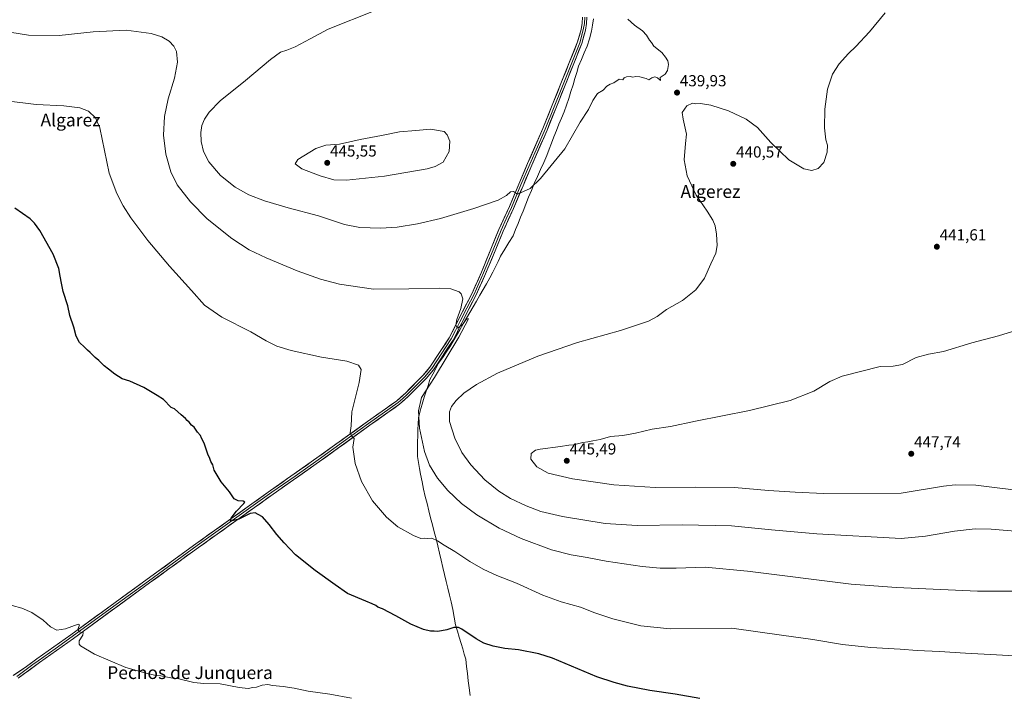
# Model space of a CAD drawing. Units: metres. Extents: x 566711 to 570160, y 4707932 to 4710279.
# Drawn here: x 568865 to 569480, y 4708934 to 4709356 of the extents above; entities that cross this region are included whole.
import ezdxf
from ezdxf.enums import TextEntityAlignment as Align

# ---------------------------------------------------------------- set-up
doc = ezdxf.new("R2010")
doc.units = ezdxf.units.M
doc.header["$MEASUREMENT"] = 0
for name, color, linetype, lineweight in [('Carátula', 7, 'Continuous', 5), ('Curva de nivel maestra', 36, 'Continuous', 30), ('Curva de nivel normal', 36, 'Continuous', 0), ('Layer 0', 7, 'Continuous', 0), ('Municipio', 9, 'Continuous', 13), ('Municipio CxS', 142, 'Continuous', 0), ('Punto de cota en terreno', 7, 'Continuous', 0), ('Rótulo de punto de cota en terreno', 19, 'Continuous', 0), ('Texto cartográfico', 19, 'Continuous', 0)]:
    doc.layers.add(name, color=color, linetype=linetype, lineweight=lineweight)
doc.styles.add('Arial', font='txt', dxfattribs={"height": 0.2})

# ---------------------------------------------------------------- blocks, each defined once
blk = doc.blocks.new('*U174')
at = {"layer": 'Curva de nivel normal', "color": 36, "linetype": 'Continuous', "lineweight": 0}
blk.add_polyline3d([(569072.28, 4708932.34, 420), (569058.69, 4708934.94, 420), (569045.2, 4708936.78, 420), (569036.39, 4708938.54, 420), (569029.53, 4708939.68, 420), (569022.91, 4708940.3, 420), (569019.94, 4708940.83, 420), (569016.26, 4708940.5, 420), (569012.74, 4708939.32, 420), (569010.46, 4708939.04, 420), (569007.51, 4708938.42, 420), (569002.06, 4708938.96, 420), (568990.05, 4708941.28, 420), (568979.96, 4708941.53, 420), (568973.65, 4708942.22, 420), (568964.21, 4708944.44, 420), (568959.28, 4708945.19, 420), (568953.08, 4708946.32, 420), (568949.16, 4708946.74, 420), (568943.02, 4708948.17, 420), (568931.23, 4708951.45, 420), (568911.6, 4708959.93, 420), (568902.86, 4708965.17, 420), (568901.99, 4708966.22, 420), (568902.01, 4708968.24, 420), (568904.38, 4708971.86, 420), (568904.46, 4708973.49, 420), (568901.72, 4708973.94, 420), (568901.28, 4708975.84, 420), (568902.15, 4708978.23, 420), (568901.47, 4708978.68, 420), (568893.46, 4708975.68, 420), (568887.96, 4708974.84, 420), (568884.15, 4708977.03, 420), (568879.58, 4708981.13, 420), (568872.46, 4708986.01, 420), (568866.13, 4708988.68, 420), (568860.06, 4708990.27, 420)], dxfattribs=at)
blk = doc.blocks.new('5PATER')
at = {"layer": 'Carátula', "linetype": 'Continuous', "lineweight": 5}
h = blk.add_hatch(color=250, dxfattribs=at)
edge = h.paths.add_edge_path()
edge.add_ellipse((0, 0.01), major_axis=(-1.33, -1.34), ratio=0.999422, start_angle=0, end_angle=360)

msp = doc.modelspace()

# ---------------------------------------------------------------- linework, layer by layer
at = {"layer": 'Curva de nivel maestra', "color": 36, "linetype": 'Continuous', "lineweight": 30}
msp.add_polyline3d([(569289.94, 4708932.11, 425), (569274.54, 4708934.81, 425), (569258.64, 4708937.25, 425), (569244.66, 4708939.93, 425), (569236.24, 4708942.18, 425), (569225.52, 4708945.63, 425), (569197.88, 4708957.3, 425), (569189.18, 4708960, 425), (569176.6, 4708962.51, 425), (569168.1, 4708963.48, 425), (569160.72, 4708964.97, 425), (569154.9, 4708966.82, 425), (569150.04, 4708969.41, 425), (569141.14, 4708975.53, 425), (569138.98, 4708976.5, 425), (569136.12, 4708976.49, 425), (569131.76, 4708975.01, 425), (569126.2, 4708974.12, 425), (569123.76, 4708974.31, 425), (569121.48, 4708974.35, 425), (569117.1, 4708975.34, 425), (569109.35, 4708978.64, 425), (569099.86, 4708983.92, 425), (569091.61, 4708988.14, 425), (569088.74, 4708989.34, 425), (569087.29, 4708990.33, 425), (569085.02, 4708991.29, 425), (569081.18, 4708993.08, 425), (569069.67, 4708997.9, 425), (569061.96, 4709003.2, 425), (569049.51, 4709012.08, 425), (569037.21, 4709022.07, 425), (569030.12, 4709029.52, 425), (569025.43, 4709034.62, 425), (569020.81, 4709041.04, 425), (569016.47, 4709045.83, 425), (569013.87, 4709047.28, 425), (569011.91, 4709048.27, 425), (569008.8, 4709047.71, 425), (569001.8, 4709044.36, 425), (568996.85, 4709042.95, 425), (568996.98, 4709044.81, 425), (569000.35, 4709049.18, 425), (569004.98, 4709053.97, 425), (569005.45, 4709054.81, 425), (569004.54, 4709055.44, 425), (569001.28, 4709055.63, 425), (568998.93, 4709057, 425), (568995.91, 4709061.26, 425), (568990.68, 4709067.56, 425), (568986.41, 4709074.96, 425), (568985.44, 4709078.32, 425), (568984.18, 4709080.39, 425), (568983.73, 4709082.28, 425), (568982.46, 4709084.83, 425), (568980.06, 4709091.87, 425), (568978.53, 4709094.89, 425), (568977.74, 4709096.62, 425), (568975.86, 4709098.74, 425), (568973.87, 4709101.75, 425), (568972.15, 4709103.03, 425), (568970.64, 4709104.86, 425), (568969.42, 4709105.96, 425), (568968.51, 4709107.23, 425), (568965.75, 4709109.58, 425), (568961.58, 4709113.18, 425), (568959.46, 4709114.01, 425), (568954.66, 4709119.05, 425), (568950.7, 4709121.58, 425), (568942.36, 4709126.58, 425), (568933.61, 4709130.5, 425), (568928.86, 4709132.07, 425), (568924.32, 4709134.86, 425), (568920.32, 4709138.03, 425), (568917.52, 4709140.05, 425), (568914.24, 4709143.37, 425), (568911.89, 4709145.36, 425), (568908.89, 4709148.42, 425), (568907.14, 4709149.88, 425), (568905.41, 4709151.8, 425), (568902.28, 4709154.7, 425), (568900.09, 4709158.62, 425), (568898.74, 4709164.26, 425), (568896.24, 4709171.48, 425), (568894.88, 4709177.58, 425), (568892, 4709186.57, 425), (568891.01, 4709191.88, 425), (568890.06, 4709196.26, 425), (568889.38, 4709200.91, 425), (568885.7, 4709209.85, 425), (568877.47, 4709224.8, 425), (568874.11, 4709229.31, 425), (568871.36, 4709232.1, 425), (568861.83, 4709238.77, 425)], dxfattribs=at)
at = {"layer": 'Curva de nivel normal', "color": 36, "linetype": 'Continuous', "lineweight": 0}
for points in [[(569087.04, 4709362.26, 440), (569057.6, 4709350.56, 440), (569046.32, 4709344.43, 440), (569036.94, 4709339.53, 440), (569031.81, 4709337.4, 440), (569027.81, 4709336.14, 440), (569021.48, 4709331.61, 440), (569005.87, 4709318.57, 440), (568990.16, 4709305.68, 440), (568983.17, 4709298.68, 440), (568980.34, 4709294.35, 440), (568978.74, 4709290.35, 440), (568978, 4709286.02, 440), (568978.18, 4709280.31, 440), (568979.73, 4709274.18, 440), (568983.04, 4709267.69, 440), (568990.22, 4709259.02, 440), (568999.49, 4709251.72, 440), (569007.98, 4709247, 440), (569017.8, 4709243.18, 440), (569032.64, 4709238.85, 440), (569051.48, 4709233.96, 440), (569067.81, 4709228.48, 440), (569077.42, 4709226.54, 440), (569090.24, 4709226.18, 440)], [(569405.62, 4709360.83, 440), (569395.82, 4709348.88, 440), (569387.26, 4709339.67, 440), (569382.67, 4709335.34, 440), (569376.86, 4709328.82, 440), (569372.69, 4709322.51, 440), (569369.56, 4709313.13, 440), (569367.88, 4709300.46, 440), (569367.86, 4709288.98, 440), (569368.62, 4709281.35, 440), (569369.57, 4709278.02, 440), (569369.44, 4709273.68, 440), (569367.44, 4709267.16, 440), (569363.77, 4709263.5, 440), (569359.77, 4709262.22, 440), (569354.77, 4709263.19, 440), (569345.42, 4709268.96, 440), (569334.31, 4709279.79, 440), (569325.94, 4709289.13, 440), (569318.74, 4709294.36, 440), (569307.78, 4709299.44, 440), (569296.78, 4709303.1, 440), (569290.33, 4709304.1, 440), (569287.31, 4709303.94, 440), (569285.33, 4709304.28, 440), (569281.78, 4709302.58, 440), (569278.78, 4709298.48, 440), (569279.52, 4709294.35, 440), (569281.56, 4709284.87, 440), (569280.86, 4709279.06, 440), (569280.05, 4709268.92, 440), (569281.9, 4709258.94, 440), (569287.5, 4709246.83, 440), (569294.41, 4709236.75, 440), (569297.94, 4709231.18, 440), (569299.43, 4709227.67, 440), (569300.33, 4709222.39, 440), (569300.71, 4709215.24, 440), (569299.91, 4709210.47, 440), (569296.78, 4709203.8, 440), (569292.76, 4709194.91, 440), (569287.32, 4709187.6, 440), (569279.11, 4709180.87, 440), (569268.96, 4709175.24, 440), (569263.25, 4709170.92, 440), (569257.77, 4709168.1, 440), (569240.23, 4709162.16, 440), (569213.33, 4709154.61, 440), (569188.56, 4709146.21, 440), (569163.4, 4709135.5, 440), (569150.2, 4709128.48, 440), (569142.38, 4709122.99, 440), (569137.57, 4709118.44, 440), (569134.71, 4709114.63, 440), (569133.44, 4709111.42, 440), (569133.52, 4709105.3, 440), (569136.7, 4709094.93, 440), (569141.16, 4709086.02, 440), (569146.68, 4709078.24, 440), (569155.55, 4709068.87, 440), (569164.17, 4709061.74, 440), (569171.58, 4709057.15, 440), (569181.26, 4709052.51, 440), (569190.47, 4709049.07, 440), (569203.97, 4709045.92, 440), (569230.8, 4709041.66, 440), (569250.63, 4709040.27, 440), (569278.79, 4709040.66, 440), (569309.71, 4709040.04, 440), (569334.63, 4709037.58, 440), (569363.08, 4709035.09, 440), (569415.77, 4709032.16, 440), (569430.93, 4709033.57, 440), (569448.92, 4709036.87, 440), (569461.92, 4709038.28, 440), (569472, 4709038, 440), (569519.58, 4709034.13, 440)], [(569090.24, 4709226.18, 440), (569100.74, 4709226.86, 440), (569113.47, 4709228.84, 440), (569127.84, 4709232.22, 440), (569148.68, 4709238.38, 440), (569163.92, 4709243.73, 440), (569169.14, 4709246.5, 440), (569171.59, 4709248.82, 440), (569173.33, 4709249.02, 440), (569176.01, 4709247.37, 440), (569183.79, 4709250.98, 440), (569190.36, 4709257.32, 440), (569205.4, 4709275.67, 440), (569215.18, 4709292.35, 440), (569220.24, 4709300.35, 440), (569222.9, 4709306.07, 440), (569225.94, 4709310.27, 440), (569229.46, 4709312.54, 440), (569231.79, 4709314.89, 440), (569233.79, 4709316.14, 440), (569236.12, 4709316.92, 440), (569239.37, 4709319.26, 440), (569241.84, 4709318.92, 440), (569242.66, 4709320.08, 440), (569244.04, 4709320.76, 440), (569246.25, 4709320.88, 440), (569247.9, 4709320.58, 440), (569249.79, 4709320.94, 440), (569252.36, 4709320.78, 440), (569256.4, 4709319.73, 440), (569258.02, 4709318.91, 440), (569259.78, 4709320.13, 440), (569261.78, 4709320.84, 440), (569263.45, 4709320.13, 440), (569265.2, 4709318.42, 440), (569265.14, 4709320.42, 440), (569268.22, 4709322.34, 440), (569269.72, 4709324.78, 440), (569270.26, 4709328.49, 440), (569269.94, 4709330.84, 440), (569268.48, 4709333.04, 440), (569266.16, 4709336.05, 440), (569261.02, 4709339.91, 440), (569259.58, 4709342.14, 440), (569258.47, 4709343.7, 440), (569256.6, 4709346.82, 440), (569253.94, 4709349.5, 440), (569248.94, 4709353.16, 440), (569244.84, 4709356.72, 440)], [(569496.32, 4708999.26, 435), (569463.36, 4708999.26, 435), (569412.78, 4709001.53, 435), (569384.44, 4709003.7, 435), (569319.57, 4709011.84, 435), (569293.28, 4709014.21, 435), (569275.07, 4709013.67, 435), (569265.1, 4709013.7, 435), (569253.84, 4709014.78, 435), (569231.39, 4709017.98, 435), (569219.4, 4709020.32, 435), (569209.43, 4709022.02, 435), (569197.26, 4709025.18, 435), (569178.25, 4709032.18, 435), (569164.43, 4709038.68, 435), (569150.48, 4709047.06, 435), (569140.87, 4709054.12, 435), (569132.42, 4709062.2, 435), (569125.94, 4709069.89, 435), (569121.01, 4709077.96, 435), (569117.8, 4709086.54, 435), (569114.64, 4709101.08, 435), (569114.04, 4709112.04, 435), (569115.96, 4709120.42, 435), (569124.03, 4709132.9, 435), (569139.29, 4709158.13, 435), (569145.04, 4709169.07, 435), (569145.03, 4709169.75, 435), (569143.93, 4709169.07, 435), (569141.77, 4709166.19, 435), (569138.44, 4709163.59, 435), (569137.32, 4709165.54, 435), (569137.96, 4709169.03, 435), (569140.43, 4709175.97, 435), (569141.68, 4709182.1, 435), (569140.68, 4709185.18, 435), (569139.51, 4709186.34, 435), (569134.28, 4709188.26, 435), (569127.07, 4709188.67, 435), (569107.97, 4709188.26, 435), (569085.89, 4709188, 435), (569064.58, 4709191.23, 435), (569052.84, 4709194.22, 435), (569038.29, 4709199.41, 435), (569018.78, 4709207.54, 435), (569008.19, 4709212.73, 435), (568997.42, 4709219.78, 435), (568981.98, 4709232, 435), (568971.48, 4709242.61, 435), (568963.32, 4709253.31, 435), (568959.25, 4709261.37, 435), (568956.24, 4709272.42, 435), (568954.75, 4709284.37, 435), (568955.26, 4709296.02, 435), (568957.7, 4709307.06, 435), (568961.64, 4709319.9, 435), (568963.44, 4709329.88, 435), (568962.72, 4709336.55, 435), (568961.13, 4709339.98, 435), (568958.16, 4709343.01, 435), (568953.66, 4709345.85, 435), (568947.02, 4709347.87, 435), (568931.34, 4709349.86, 435), (568910.78, 4709348.96, 435), (568889.5, 4709346.68, 435), (568870.4, 4709346.92, 435), (568858.76, 4709348.6, 435)], [(568856.64, 4709305.71, 430), (568875.19, 4709303.38, 430), (568892.48, 4709302.67, 430), (568902.34, 4709301.42, 430), (568907.82, 4709299.23, 430), (568912.15, 4709295.23, 430), (568914.84, 4709288.98, 430), (568920.82, 4709260.62, 430), (568925.63, 4709247.82, 430), (568929.49, 4709240.16, 430), (568934.32, 4709232.63, 430), (568944.94, 4709218.39, 430), (568958.43, 4709202.39, 430), (568972.19, 4709187.24, 430), (568980.32, 4709178.11, 430), (568991.16, 4709170.62, 430), (569009.21, 4709161.43, 430), (569018.91, 4709155.79, 430), (569025.56, 4709152.44, 430), (569034.48, 4709149.7, 430), (569053.43, 4709145.64, 430), (569069.24, 4709143.12, 430), (569076.66, 4709140.44, 430), (569078.32, 4709137.75, 430), (569077.06, 4709129.66, 430), (569072.38, 4709111.44, 430), (569071.95, 4709102.58, 430), (569071.41, 4709098.2, 430), (569072.08, 4709096.3, 430), (569073.87, 4709094.68, 430), (569073.07, 4709089.29, 430), (569074.57, 4709079.04, 430), (569078.34, 4709067.9, 430), (569085.3, 4709055.69, 430), (569093.99, 4709045.48, 430), (569101.07, 4709039.56, 430), (569110.84, 4709033.96, 430), (569115.6, 4709032.25, 430), (569117.89, 4709032.41, 430), (569119.7, 4709032.28, 430), (569122.4, 4709032.42, 430), (569125.83, 4709030.82, 430), (569129.99, 4709028.01, 430), (569136.84, 4709024.09, 430), (569146.22, 4709017.8, 430), (569154.41, 4709012.99, 430), (569163.04, 4709009.08, 430), (569175.25, 4709004.2, 430), (569191.85, 4708996.76, 430), (569203.15, 4708992.62, 430), (569215.34, 4708989.16, 430), (569224.23, 4708985.72, 430), (569235.47, 4708981.95, 430), (569252.93, 4708977.52, 430), (569271.23, 4708975.67, 430), (569309.78, 4708976.1, 430)], [(569069.11, 4709256.23, 445), (569092.71, 4709258.64, 445), (569119.47, 4709263.29, 445), (569124.5, 4709264.63, 445), (569129.47, 4709267.5, 445), (569133.19, 4709274.13, 445), (569133.67, 4709280.54, 445), (569132.02, 4709284.47, 445), (569130.06, 4709286.61, 445), (569121.61, 4709287.99, 445), (569112.38, 4709287.26, 445), (569102.12, 4709286.34, 445), (569090.92, 4709284.06, 445), (569077.68, 4709281.61, 445), (569064.58, 4709278.71, 445), (569056.08, 4709277.96, 445), (569049.81, 4709275.99, 445), (569038.56, 4709269.19, 445), (569037.01, 4709266.36, 445), (569041.05, 4709263.18, 445), (569052.68, 4709258.85, 445), (569061.05, 4709256.44, 445), (569069.11, 4709256.23, 445)], [(569488.05, 4709162.5, 445), (569476.6, 4709158.82, 445), (569459.85, 4709154.49, 445), (569442.05, 4709149.12, 445), (569432.77, 4709147.32, 445), (569425.01, 4709145.23, 445), (569416.58, 4709140.98, 445), (569410.6, 4709139.85, 445), (569402.64, 4709139.69, 445), (569378.77, 4709133.62, 445), (569371.1, 4709130.32, 445), (569361.15, 4709124.29, 445), (569346.3, 4709118.53, 445), (569320.83, 4709112.22, 445), (569287.11, 4709105.52, 445), (569271.45, 4709102.28, 445), (569259.99, 4709100.51, 445), (569249.61, 4709097.96, 445), (569241.66, 4709096.64, 445), (569234.03, 4709095.86, 445), (569227.59, 4709094.14, 445), (569223.04, 4709093.28, 445), (569219.96, 4709092.59, 445), (569216.79, 4709092.2, 445), (569210.87, 4709090.7, 445), (569208.01, 4709090.56, 445), (569202.83, 4709089.74, 445), (569190.03, 4709088.12, 445), (569187.14, 4709087.31, 445), (569184.41, 4709085.35, 445), (569184.26, 4709081.71, 445), (569188.07, 4709076.9, 445), (569195.12, 4709073.12, 445), (569210.27, 4709069.52, 445), (569236.03, 4709065.71, 445), (569261.92, 4709064.04, 445), (569287.45, 4709064.32, 445), (569311.45, 4709063.99, 445), (569332.78, 4709062.28, 445), (569349.35, 4709061.21, 445), (569367.13, 4709060.33, 445), (569415.77, 4709060.5, 445), (569442.22, 4709065, 445), (569449.35, 4709065.81, 445), (569462.25, 4709065.45, 445), (569524.42, 4709057.72, 445)], [(569309.78, 4708976.1, 430), (569340.88, 4708971.68, 430), (569360.51, 4708969.06, 430), (569379.1, 4708965.99, 430), (569396.77, 4708964.04, 430), (569415.1, 4708962.98, 430), (569425.65, 4708962.1, 430), (569439.66, 4708961.62, 430), (569455.98, 4708960.58, 430), (569490.76, 4708958.68, 430)]]:
    msp.add_polyline3d(points, dxfattribs=at)
at = {"layer": 'Layer 0', "linetype": 'Continuous', "lineweight": 0}
for points in [[(568860.71, 4708946.54), (568869.01, 4708952.11), (568875.49, 4708956.88), (568896.83, 4708971.98), (568944.4, 4709006.68), (568974.92, 4709028.85), (569021.62, 4709062.19), (569050.58, 4709082.56), (569082.09, 4709105.22), (569100.52, 4709118.34), (569105.95, 4709123.12), (569116.73, 4709134.06), (569121.17, 4709139.3), (569133.32, 4709157.64), (569138.69, 4709168.17), (569147.52, 4709185.62), (569153.43, 4709198.71), (569159.34, 4709213.1), (569164.35, 4709225.4), (569170.85, 4709239.69), (569176.82, 4709253.71), (569182.26, 4709266.65), (569191.85, 4709288.57), (569213.49, 4709342.55), (569215.66, 4709350.46), (569216.32, 4709354.36), (569216.53, 4709357.99)], [(569217.93, 4709358), (569217.71, 4709354.21), (569217.02, 4709350.16), (569214.81, 4709342.11), (569203.95, 4709315.03), (569193.13, 4709288.04), (569188.34, 4709277.07), (569183.54, 4709266.11), (569178.1, 4709253.17), (569172.12, 4709239.13), (569168.88, 4709232), (569165.63, 4709224.85), (569160.63, 4709212.58), (569154.71, 4709198.16), (569151.76, 4709191.62), (569148.77, 4709185.02), (569144.35, 4709176.27), (569139.93, 4709167.55), (569137.25, 4709162.28), (569134.53, 4709156.94), (569122.29, 4709138.47), (569117.76, 4709133.12), (569112.37, 4709127.65), (569106.91, 4709122.11), (569104.19, 4709119.72), (569101.39, 4709117.25), (569082.9, 4709104.09), (569067.15, 4709092.76), (569051.39, 4709081.43), (569036.91, 4709071.24), (569022.43, 4709061.06), (568975.74, 4709027.72), (568945.22, 4709005.56), (568921.44, 4708988.21), (568897.64, 4708970.86), (568886.98, 4708963.3), (568876.31, 4708955.75), (568873.07, 4708953.37), (568866.43, 4708948.49), (568863.09, 4708945.92)], [(569219.32, 4709358.01), (569219.09, 4709354.05), (569218.38, 4709349.86), (569216.13, 4709341.66), (569194.41, 4709287.5), (569184.82, 4709265.56), (569179.38, 4709252.63), (569173.39, 4709238.57), (569166.91, 4709224.3), (569161.92, 4709212.05), (569155.99, 4709197.61), (569150.02, 4709184.42), (569141.17, 4709166.92), (569135.73, 4709156.24), (569123.4, 4709137.63), (569118.78, 4709132.18), (569107.86, 4709121.09), (569102.25, 4709116.16), (569083.71, 4709102.96), (569052.19, 4709080.3), (569023.23, 4709059.92), (568976.55, 4709026.59), (568946.04, 4709004.43), (568898.45, 4708969.73), (568877.12, 4708954.62), (568863.85, 4708944.87)]]:
    msp.add_lwpolyline(points, dxfattribs=at)
for points in [[(568860.71, 4708946.54, 416.6), (568864.86, 4708949.33, 417.01), (568869.01, 4708952.11, 417.25), (568872.25, 4708954.5, 417.63), (568875.49, 4708956.88, 417.84), (568879.05, 4708959.4, 418.21), (568882.6, 4708961.91, 418.41), (568886.16, 4708964.43, 418.81), (568889.72, 4708966.95, 418.94), (568893.27, 4708969.46, 419.26), (568896.83, 4708971.98, 419.43), (568900.79, 4708974.87, 419.82), (568904.76, 4708977.76, 420.14), (568908.72, 4708980.66, 420.42), (568912.69, 4708983.55, 420.75), (568916.65, 4708986.44, 420.99), (568920.62, 4708989.33, 421.42), (568924.58, 4708992.22, 421.56), (568928.54, 4708995.11, 421.85), (568932.51, 4708998.01, 422.03), (568936.47, 4709000.9, 422.22), (568940.44, 4709003.79, 422.5), (568944.4, 4709006.68, 422.66), (568948.22, 4709009.45, 422.88), (568952.03, 4709012.22, 422.99), (568955.85, 4709014.99, 423.31), (568959.66, 4709017.77, 423.44), (568963.48, 4709020.54, 423.61), (568967.29, 4709023.31, 423.82), (568971.11, 4709026.08, 423.88), (568974.92, 4709028.85, 424.1), (568978.81, 4709031.63, 424.12), (568982.7, 4709034.41, 424.34), (568986.6, 4709037.19, 424.48), (568990.49, 4709039.96, 424.64), (568994.38, 4709042.74, 424.75), (568998.27, 4709045.52, 424.89), (569002.16, 4709048.3, 425.15), (569006.05, 4709051.08, 425.12), (569009.95, 4709053.86, 425.39), (569013.84, 4709056.63, 425.47), (569017.73, 4709059.41, 425.74), (569021.62, 4709062.19, 425.81), (569025.24, 4709064.74, 426.14), (569028.86, 4709067.28, 426.3), (569032.48, 4709069.83, 426.59), (569036.1, 4709072.38, 426.73), (569039.72, 4709074.92, 427.07), (569043.34, 4709077.47, 427.37), (569046.96, 4709080.01, 427.72), (569050.58, 4709082.56, 428.01), (569054.52, 4709085.39, 428.29), (569058.46, 4709088.23, 428.71), (569062.4, 4709091.06, 428.99), (569066.34, 4709093.89, 429.49), (569070.27, 4709096.72, 429.72), (569074.21, 4709099.56, 430.11), (569078.15, 4709102.39, 430.46), (569082.09, 4709105.22, 430.83), (569085.78, 4709107.84, 431.17), (569089.46, 4709110.47, 431.41), (569093.15, 4709113.09, 431.79), (569096.83, 4709115.72, 432.08), (569100.52, 4709118.34, 432.47), (569103.24, 4709120.73, 432.6), (569105.95, 4709123.12, 432.9), (569108.65, 4709125.86, 433.08), (569111.34, 4709128.59, 433.3), (569114.04, 4709131.33, 433.52), (569116.73, 4709134.06, 433.73), (569118.95, 4709136.68, 433.85), (569121.17, 4709139.3, 434.02), (569123.6, 4709142.97, 434.09), (569126.03, 4709146.64, 434.27), (569128.46, 4709150.3, 434.36), (569130.89, 4709153.97, 434.6), (569133.32, 4709157.64, 434.63), (569135.11, 4709161.15, 434.71), (569136.9, 4709164.66, 434.79), (569138.69, 4709168.17, 434.73), (569140.9, 4709172.53, 435.07), (569143.11, 4709176.9, 435.1), (569145.31, 4709181.26, 435.39), (569147.52, 4709185.62, 435.55), (569149.49, 4709189.98, 435.75), (569151.46, 4709194.35, 436.14), (569153.43, 4709198.71, 436.23), (569154.91, 4709202.31, 436.57), (569156.39, 4709205.91, 436.84), (569157.86, 4709209.5, 436.98), (569159.34, 4709213.1, 437.37), (569161.01, 4709217.2, 437.74), (569162.68, 4709221.3, 437.93), (569164.35, 4709225.4, 438.3), (569165.98, 4709228.97, 438.68), (569167.6, 4709232.55, 438.8), (569169.23, 4709236.12, 439.14), (569170.85, 4709239.69, 439.45), (569172.34, 4709243.2, 439.58), (569173.84, 4709246.7, 439.81), (569175.33, 4709250.21, 440.08), (569176.82, 4709253.71, 440.18), (569178.63, 4709258.02, 440.41), (569180.45, 4709262.34, 440.77), (569182.26, 4709266.65, 440.85), (569184.18, 4709271.03, 441.08), (569186.1, 4709275.42, 441.23), (569188.01, 4709279.8, 441.21), (569189.93, 4709284.19, 441.37), (569191.85, 4709288.57, 441.38), (569193.65, 4709293.07, 441.36), (569195.46, 4709297.57, 441.49), (569197.26, 4709302.07, 441.42), (569199.06, 4709306.56, 441.46), (569200.87, 4709311.06, 441.52), (569202.67, 4709315.56, 441.35), (569204.47, 4709320.06, 441.36), (569206.28, 4709324.56, 441.42), (569208.08, 4709329.06, 441.24), (569209.88, 4709333.55, 441.36), (569211.69, 4709338.05, 441.34), (569213.49, 4709342.55, 441.18), (569214.58, 4709346.51, 441.2), (569215.66, 4709350.46, 441.23), (569216.32, 4709354.36, 441.21), (569216.53, 4709357.99, 441.17)], [(569219.32, 4709358.01, 441.05), (569219.09, 4709354.05, 441.06), (569218.38, 4709349.86, 441.13), (569217.26, 4709345.76, 441.25), (569216.13, 4709341.66, 441.31), (569214.32, 4709337.15, 441.31), (569212.51, 4709332.63, 441.38), (569210.7, 4709328.12, 441.32), (569208.89, 4709323.61, 441.37), (569207.08, 4709319.09, 441.41), (569205.27, 4709314.58, 441.33), (569203.46, 4709310.07, 441.36), (569201.65, 4709305.55, 441.41), (569199.84, 4709301.04, 441.28), (569198.03, 4709296.53, 441.34), (569196.22, 4709292.01, 441.36), (569194.41, 4709287.5, 441.25), (569192.49, 4709283.11, 441.32), (569190.57, 4709278.72, 441.09), (569188.66, 4709274.34, 441.11), (569186.74, 4709269.95, 441), (569184.82, 4709265.56, 440.75), (569183.01, 4709261.25, 440.62), (569181.19, 4709256.94, 440.4), (569179.38, 4709252.63, 440.09), (569177.88, 4709249.12, 440), (569176.39, 4709245.6, 439.76), (569174.89, 4709242.09, 439.48), (569173.39, 4709238.57, 439.33), (569171.77, 4709235, 439.17), (569170.15, 4709231.44, 438.82), (569168.53, 4709227.87, 438.57), (569166.91, 4709224.3, 438.32), (569165.25, 4709220.22, 437.87), (569163.58, 4709216.13, 437.65), (569161.92, 4709212.05, 437.43), (569160.44, 4709208.44, 437), (569158.96, 4709204.83, 436.87), (569157.47, 4709201.22, 436.64), (569155.99, 4709197.61, 436.3), (569154, 4709193.21, 436.04), (569152.01, 4709188.82, 435.91), (569150.02, 4709184.42, 435.57), (569147.81, 4709180.05, 435.46), (569145.6, 4709175.67, 435.19), (569143.38, 4709171.3, 435.12), (569141.17, 4709166.92, 434.92), (569139.36, 4709163.36, 434.75), (569137.54, 4709159.8, 434.94), (569135.73, 4709156.24, 434.77), (569133.26, 4709152.52, 434.79), (569130.8, 4709148.8, 434.45), (569128.33, 4709145.07, 434.52), (569125.87, 4709141.35, 434.34), (569123.4, 4709137.63, 434.27), (569121.09, 4709134.91, 433.97), (569118.78, 4709132.18, 433.88), (569116.05, 4709129.41, 433.65), (569113.32, 4709126.64, 433.48), (569110.59, 4709123.86, 433.23), (569107.86, 4709121.09, 433.01), (569105.06, 4709118.63, 432.62), (569102.25, 4709116.16, 432.53), (569098.54, 4709113.52, 432.18), (569094.83, 4709110.88, 431.86), (569091.13, 4709108.24, 431.39), (569087.42, 4709105.6, 431.16), (569083.71, 4709102.96, 430.84), (569079.77, 4709100.13, 430.42), (569075.83, 4709097.3, 430.2), (569071.89, 4709094.46, 429.73), (569067.95, 4709091.63, 429.43), (569064.01, 4709088.8, 429), (569060.07, 4709085.97, 428.76), (569056.13, 4709083.13, 428.31), (569052.19, 4709080.3, 427.98), (569048.57, 4709077.75, 427.72), (569044.95, 4709075.21, 427.36), (569041.33, 4709072.66, 427.14), (569037.71, 4709070.11, 426.73), (569034.09, 4709067.56, 426.55), (569030.47, 4709065.02, 426.29), (569026.85, 4709062.47, 426.17), (569023.23, 4709059.92, 425.79), (569019.34, 4709057.14, 425.65), (569015.45, 4709054.37, 425.42), (569011.56, 4709051.59, 425.32), (569007.67, 4709048.81, 425.16), (569003.78, 4709046.03, 425), (568999.89, 4709043.26, 424.9), (568996, 4709040.48, 424.63), (568992.11, 4709037.7, 424.62), (568988.22, 4709034.92, 424.37), (568984.33, 4709032.15, 424.24), (568980.44, 4709029.37, 424.02), (568976.55, 4709026.59, 424.03), (568972.74, 4709023.82, 423.86), (568968.92, 4709021.05, 423.69), (568965.11, 4709018.28, 423.49), (568961.3, 4709015.51, 423.29), (568957.48, 4709012.74, 423.24), (568953.67, 4709009.97, 422.93), (568949.85, 4709007.2, 422.8), (568946.04, 4709004.43, 422.6), (568942.07, 4709001.54, 422.45), (568938.11, 4708998.65, 422.22), (568934.14, 4708995.76, 422.04), (568930.18, 4708992.86, 421.8), (568926.21, 4708989.97, 421.43), (568922.25, 4708987.08, 421.41), (568918.28, 4708984.19, 421.04), (568914.31, 4708981.3, 420.85), (568910.35, 4708978.41, 420.36), (568906.38, 4708975.51, 420.06), (568902.42, 4708972.62, 419.86), (568898.45, 4708969.73, 419.52), (568894.9, 4708967.21, 419.21), (568891.34, 4708964.69, 418.77), (568887.79, 4708962.18, 418.68), (568884.23, 4708959.66, 418.36), (568880.68, 4708957.14, 418.15), (568877.12, 4708954.62, 417.76), (568873.8, 4708952.18, 417.49), (568870.49, 4708949.75, 417.13), (568867.17, 4708947.31, 416.96), (568863.85, 4708944.87, 416.6)]]:
    msp.add_polyline3d(points, dxfattribs=at)
at = {"layer": 'Municipio', "color": 9, "linetype": 'Continuous', "lineweight": 13}
msp.add_polyline3d([(569223.45, 4709356.97, 440.72), (569222.83, 4709353.11, 440.76), (569222.2, 4709349.26, 440.8), (569220.83, 4709344.63, 440.83), (569219.45, 4709340, 440.93), (569217.67, 4709335.81, 441.08), (569215.9, 4709331.63, 441.07), (569214.12, 4709327.44, 441.03), (569212.98, 4709323.55, 441.04), (569211.85, 4709319.66, 440.82), (569210.71, 4709315.77, 440.75), (569209.3, 4709311.55, 440.79), (569207.9, 4709307.33, 440.78), (569206.5, 4709303.11, 440.67), (569205.09, 4709298.89, 440.64), (569203.46, 4709294.99, 440.69), (569201.84, 4709291.09, 440.72), (569200.21, 4709287.19, 440.74), (569198.59, 4709283.29, 440.79), (569197.16, 4709279.4, 440.76), (569195.72, 4709275.51, 440.67), (569194.29, 4709271.62, 440.6), (569192.31, 4709267.24, 440.48), (569190.33, 4709262.87, 440.28), (569188.36, 4709258.49, 440.19), (569186.38, 4709254.12, 440.01), (569184.62, 4709249.81, 439.7), (569182.87, 4709245.49, 439.47), (569181.12, 4709241.18, 439.18), (569179.36, 4709236.87, 438.86), (569177.8, 4709233, 438.64), (569176.24, 4709229.13, 438.37), (569174.68, 4709225.27, 438.09), (569173.12, 4709221.4, 437.83), (569170.54, 4709217.18, 437.57), (569167.96, 4709212.95, 437.33), (569165.38, 4709208.73, 437.14), (569163.78, 4709205.39, 436.92), (569162.18, 4709202.05, 436.68), (569160.58, 4709198.71, 436.38), (569158.54, 4709195.08, 436.11), (569156.5, 4709191.46, 435.89), (569154.46, 4709187.83, 435.82), (569152.42, 4709184.21, 435.58), (569150.38, 4709180.58, 435.44), (569148.26, 4709177.01, 435.35), (569146.14, 4709173.43, 435.08), (569144.03, 4709169.86, 435.11), (569141.91, 4709166.28, 434.93), (569139.79, 4709162.71, 434.81), (569137.73, 4709159.12, 434.98), (569135.66, 4709155.53, 434.77), (569133.6, 4709151.94, 434.87), (569131.28, 4709148.56, 434.47), (569128.96, 4709145.19, 434.57), (569126.64, 4709141.81, 434.43), (569124.83, 4709138.39, 434.31), (569123.02, 4709134.96, 434.37), (569121.21, 4709131.54, 434.1), (569119.99, 4709127.86, 434.33), (569118.77, 4709124.18, 434.81), (569117.55, 4709120.5, 435.1), (569116.37, 4709116.23, 435.31), (569115.18, 4709111.95, 435.17), (569114, 4709107.68, 434.97), (569113.87, 4709103.9, 434.91), (569113.74, 4709100.12, 434.75), (569113.61, 4709096.34, 434.6), (569113.48, 4709092.56, 434.42), (569113.44, 4709087.98, 434.14), (569113.4, 4709083.41, 433.84), (569114.04, 4709079.72, 433.68), (569114.69, 4709076.04, 433.48), (569115.33, 4709072.35, 433.25), (569116.3, 4709067.69, 432.93), (569117.28, 4709063.02, 432.71), (569118.25, 4709058.36, 432.37), (569119.37, 4709053.96, 432.03), (569120.5, 4709049.56, 431.65), (569121.62, 4709045.16, 431.21), (569122.74, 4709040.77, 430.82), (569123.86, 4709036.37, 430.44), (569124.99, 4709031.97, 430.02), (569126.11, 4709027.57, 429.56), (569127.18, 4709023.09, 429.12), (569128.25, 4709018.61, 428.7), (569129.32, 4709014.12, 428.27), (569130.39, 4709009.64, 427.82), (569131.43, 4709005.38, 427.45), (569132.47, 4709001.12, 427.16), (569133.52, 4708996.85, 426.85), (569134.56, 4708992.59, 426.46), (569135.45, 4708987.8, 425.99), (569136.33, 4708983.01, 425.53), (569137.22, 4708978.22, 425.06), (569138.37, 4708974.32, 424.73), (569139.52, 4708970.41, 424.39), (569140.67, 4708966.51, 424.04), (569141.66, 4708963.25, 423.77), (569142.64, 4708959.98, 423.61), (569143.63, 4708956.72, 423.41), (569144.13, 4708952.24, 423.04), (569144.63, 4708947.76, 422.64), (569145.13, 4708943.27, 422.27), (569145.63, 4708938.79, 421.9), (569146.41, 4708934.05, 421.44)], dxfattribs=at)
msp.add_polyline3d([(569223.45, 4709356.97, 440.72), (569222.83, 4709353.11, 440.76), (569222.2, 4709349.26, 440.8), (569220.83, 4709344.63, 440.83), (569219.45, 4709340, 440.93), (569217.67, 4709335.81, 441.08), (569215.9, 4709331.63, 441.07), (569214.12, 4709327.44, 441.03), (569212.98, 4709323.55, 441.04), (569211.85, 4709319.66, 440.82), (569210.71, 4709315.77, 440.75), (569209.3, 4709311.55, 440.79), (569207.9, 4709307.33, 440.78), (569206.5, 4709303.11, 440.67), (569205.09, 4709298.89, 440.64), (569203.46, 4709294.99, 440.69), (569201.84, 4709291.09, 440.72), (569200.21, 4709287.19, 440.74), (569198.59, 4709283.29, 440.79), (569197.16, 4709279.4, 440.76), (569195.72, 4709275.51, 440.67), (569194.29, 4709271.62, 440.6), (569192.31, 4709267.24, 440.48), (569190.33, 4709262.87, 440.28), (569188.36, 4709258.49, 440.19), (569186.38, 4709254.12, 440.01), (569184.62, 4709249.81, 439.7), (569182.87, 4709245.49, 439.47), (569181.12, 4709241.18, 439.18), (569179.36, 4709236.87, 438.86), (569177.8, 4709233, 438.64), (569176.24, 4709229.13, 438.37), (569174.68, 4709225.27, 438.09), (569173.12, 4709221.4, 437.83), (569170.54, 4709217.18, 437.57), (569167.96, 4709212.95, 437.33), (569165.38, 4709208.73, 437.14), (569163.78, 4709205.39, 436.92), (569162.18, 4709202.05, 436.68), (569160.58, 4709198.71, 436.38), (569158.54, 4709195.08, 436.11), (569156.5, 4709191.46, 435.89), (569154.46, 4709187.83, 435.82), (569152.42, 4709184.21, 435.58), (569150.38, 4709180.58, 435.44), (569148.26, 4709177.01, 435.35), (569146.14, 4709173.43, 435.08), (569144.03, 4709169.86, 435.11), (569141.91, 4709166.28, 434.93), (569139.79, 4709162.71, 434.81), (569137.73, 4709159.12, 434.98), (569135.66, 4709155.53, 434.77), (569133.6, 4709151.94, 434.87), (569131.28, 4709148.56, 434.47), (569128.96, 4709145.19, 434.57), (569126.64, 4709141.81, 434.43), (569124.83, 4709138.39, 434.31), (569123.02, 4709134.96, 434.37), (569121.21, 4709131.54, 434.1), (569119.99, 4709127.86, 434.33), (569118.77, 4709124.18, 434.81), (569117.55, 4709120.5, 435.1), (569116.37, 4709116.23, 435.31), (569115.18, 4709111.95, 435.17), (569114, 4709107.68, 434.97), (569113.87, 4709103.9, 434.91), (569113.74, 4709100.12, 434.75), (569113.61, 4709096.34, 434.6), (569113.48, 4709092.56, 434.42), (569113.44, 4709087.98, 434.14), (569113.4, 4709083.41, 433.84), (569114.04, 4709079.72, 433.68), (569114.69, 4709076.04, 433.48), (569115.33, 4709072.35, 433.25), (569116.3, 4709067.69, 432.93), (569117.28, 4709063.02, 432.71), (569118.25, 4709058.36, 432.37), (569119.37, 4709053.96, 432.03), (569120.5, 4709049.56, 431.65), (569121.62, 4709045.16, 431.21), (569122.74, 4709040.77, 430.82), (569123.86, 4709036.37, 430.44), (569124.99, 4709031.97, 430.02), (569126.11, 4709027.57, 429.56), (569127.18, 4709023.09, 429.12), (569128.25, 4709018.61, 428.7), (569129.32, 4709014.12, 428.27), (569130.39, 4709009.64, 427.82), (569131.43, 4709005.38, 427.45), (569132.47, 4709001.12, 427.16), (569133.52, 4708996.85, 426.85), (569134.56, 4708992.59, 426.46), (569135.45, 4708987.8, 425.99), (569136.33, 4708983.01, 425.53), (569137.22, 4708978.22, 425.06), (569138.37, 4708974.32, 424.73), (569139.52, 4708970.41, 424.39), (569140.67, 4708966.51, 424.04), (569141.66, 4708963.25, 423.77), (569142.64, 4708959.98, 423.61), (569143.63, 4708956.72, 423.41), (569144.13, 4708952.24, 423.04), (569144.63, 4708947.76, 422.64), (569145.13, 4708943.27, 422.27), (569145.63, 4708938.79, 421.9), (569146.41, 4708934.05, 421.44)], dxfattribs=at)
at = {"layer": 'Municipio CxS', "color": 142, "linetype": 'Continuous', "lineweight": 0}
for points in [[(569146.41, 4708934.05, 421.44), (569145.63, 4708938.79, 421.9), (569145.13, 4708943.27, 422.27), (569144.63, 4708947.76, 422.64), (569144.13, 4708952.24, 423.04), (569143.63, 4708956.72, 423.41), (569142.64, 4708959.98, 423.61), (569141.66, 4708963.25, 423.77), (569140.67, 4708966.51, 424.04), (569139.52, 4708970.41, 424.39), (569138.37, 4708974.32, 424.73), (569137.22, 4708978.22, 425.06), (569136.33, 4708983.01, 425.53), (569135.45, 4708987.8, 425.99), (569134.56, 4708992.59, 426.46), (569133.52, 4708996.85, 426.85), (569132.47, 4709001.12, 427.16), (569131.43, 4709005.38, 427.45), (569130.39, 4709009.64, 427.82), (569129.32, 4709014.12, 428.27), (569128.25, 4709018.61, 428.7), (569127.18, 4709023.09, 429.12), (569126.11, 4709027.57, 429.56), (569124.99, 4709031.97, 430.02), (569123.86, 4709036.37, 430.44), (569122.74, 4709040.77, 430.82), (569121.62, 4709045.16, 431.21), (569120.5, 4709049.56, 431.65), (569119.37, 4709053.96, 432.03), (569118.25, 4709058.36, 432.37), (569117.28, 4709063.02, 432.71), (569116.3, 4709067.69, 432.93), (569115.33, 4709072.35, 433.25), (569114.69, 4709076.04, 433.48), (569114.04, 4709079.72, 433.68), (569113.4, 4709083.41, 433.84), (569113.44, 4709087.98, 434.14), (569113.48, 4709092.56, 434.42), (569113.61, 4709096.34, 434.6), (569113.74, 4709100.12, 434.75), (569113.87, 4709103.9, 434.91), (569114, 4709107.68, 434.97), (569115.18, 4709111.95, 435.17), (569116.37, 4709116.23, 435.31), (569117.55, 4709120.5, 435.1), (569118.77, 4709124.18, 434.81), (569119.99, 4709127.86, 434.33), (569121.21, 4709131.54, 434.1), (569123.02, 4709134.96, 434.37), (569124.83, 4709138.39, 434.31), (569126.64, 4709141.81, 434.43), (569128.96, 4709145.19, 434.57), (569131.28, 4709148.56, 434.47), (569133.6, 4709151.94, 434.87), (569135.66, 4709155.53, 434.77), (569137.73, 4709159.12, 434.98), (569139.79, 4709162.71, 434.81), (569141.91, 4709166.28, 434.93), (569144.03, 4709169.86, 435.11), (569146.14, 4709173.43, 435.08), (569148.26, 4709177.01, 435.35), (569150.38, 4709180.58, 435.44), (569152.42, 4709184.21, 435.58), (569154.46, 4709187.83, 435.82), (569156.5, 4709191.46, 435.89), (569158.54, 4709195.08, 436.11), (569160.58, 4709198.71, 436.38), (569162.18, 4709202.05, 436.68), (569163.78, 4709205.39, 436.92), (569165.38, 4709208.73, 437.14), (569167.96, 4709212.95, 437.33), (569170.54, 4709217.18, 437.57), (569173.12, 4709221.4, 437.83), (569174.68, 4709225.27, 438.09), (569176.24, 4709229.13, 438.37), (569177.8, 4709233, 438.64), (569179.36, 4709236.87, 438.86), (569181.12, 4709241.18, 439.18), (569182.87, 4709245.49, 439.47), (569184.62, 4709249.81, 439.7), (569186.38, 4709254.12, 440.01), (569188.36, 4709258.49, 440.19), (569190.33, 4709262.87, 440.28), (569192.31, 4709267.24, 440.48), (569194.29, 4709271.62, 440.6), (569195.72, 4709275.51, 440.67), (569197.16, 4709279.4, 440.76), (569198.59, 4709283.29, 440.79), (569200.21, 4709287.19, 440.74), (569201.84, 4709291.09, 440.72), (569203.46, 4709294.99, 440.69), (569205.09, 4709298.89, 440.64), (569206.5, 4709303.11, 440.67), (569207.9, 4709307.33, 440.78), (569209.3, 4709311.55, 440.79), (569210.71, 4709315.77, 440.75), (569211.85, 4709319.66, 440.82), (569212.98, 4709323.55, 441.04), (569214.12, 4709327.44, 441.03), (569215.9, 4709331.63, 441.07), (569217.67, 4709335.81, 441.08), (569219.45, 4709340, 440.93), (569220.83, 4709344.63, 440.83), (569222.2, 4709349.26, 440.8), (569222.83, 4709353.11, 440.76), (569223.45, 4709356.97, 440.72)], [(569223.45, 4709356.97, 440.72), (569222.83, 4709353.11, 440.76), (569222.2, 4709349.26, 440.8), (569220.83, 4709344.63, 440.83), (569219.45, 4709340, 440.93), (569217.67, 4709335.81, 441.08), (569215.9, 4709331.63, 441.07), (569214.12, 4709327.44, 441.03), (569212.98, 4709323.55, 441.04), (569211.85, 4709319.66, 440.82), (569210.71, 4709315.77, 440.75), (569209.3, 4709311.55, 440.79), (569207.9, 4709307.33, 440.78), (569206.5, 4709303.11, 440.67), (569205.09, 4709298.89, 440.64), (569203.46, 4709294.99, 440.69), (569201.84, 4709291.09, 440.72), (569200.21, 4709287.19, 440.74), (569198.59, 4709283.29, 440.79), (569197.16, 4709279.4, 440.76), (569195.72, 4709275.51, 440.67), (569194.29, 4709271.62, 440.6), (569192.31, 4709267.24, 440.48), (569190.33, 4709262.87, 440.28), (569188.36, 4709258.49, 440.19), (569186.38, 4709254.12, 440.01), (569184.62, 4709249.81, 439.7), (569182.87, 4709245.49, 439.47), (569181.12, 4709241.18, 439.18), (569179.36, 4709236.87, 438.86), (569177.8, 4709233, 438.64), (569176.24, 4709229.13, 438.37), (569174.68, 4709225.27, 438.09), (569173.12, 4709221.4, 437.83), (569170.54, 4709217.18, 437.57), (569167.96, 4709212.95, 437.33), (569165.38, 4709208.73, 437.14), (569163.78, 4709205.39, 436.92), (569162.18, 4709202.05, 436.68), (569160.58, 4709198.71, 436.38), (569158.54, 4709195.08, 436.11), (569156.5, 4709191.46, 435.89), (569154.46, 4709187.83, 435.82), (569152.42, 4709184.21, 435.58), (569150.38, 4709180.58, 435.44), (569148.26, 4709177.01, 435.35), (569146.14, 4709173.43, 435.08), (569144.03, 4709169.86, 435.11), (569141.91, 4709166.28, 434.93), (569139.79, 4709162.71, 434.81), (569137.73, 4709159.12, 434.98), (569135.66, 4709155.53, 434.77), (569133.6, 4709151.94, 434.87), (569131.28, 4709148.56, 434.47), (569128.96, 4709145.19, 434.57), (569126.64, 4709141.81, 434.43), (569124.83, 4709138.39, 434.31), (569123.02, 4709134.96, 434.37), (569121.21, 4709131.54, 434.1), (569119.99, 4709127.86, 434.33), (569118.77, 4709124.18, 434.81), (569117.55, 4709120.5, 435.1), (569116.37, 4709116.23, 435.31), (569115.18, 4709111.95, 435.17), (569114, 4709107.68, 434.97), (569113.87, 4709103.9, 434.91), (569113.74, 4709100.12, 434.75), (569113.61, 4709096.34, 434.6), (569113.48, 4709092.56, 434.42), (569113.44, 4709087.98, 434.14), (569113.4, 4709083.41, 433.84), (569114.04, 4709079.72, 433.68), (569114.69, 4709076.04, 433.48), (569115.33, 4709072.35, 433.25), (569116.3, 4709067.69, 432.93), (569117.28, 4709063.02, 432.71), (569118.25, 4709058.36, 432.37), (569119.37, 4709053.96, 432.03), (569120.5, 4709049.56, 431.65), (569121.62, 4709045.16, 431.21), (569122.74, 4709040.77, 430.82), (569123.86, 4709036.37, 430.44), (569124.99, 4709031.97, 430.02), (569126.11, 4709027.57, 429.56), (569127.18, 4709023.09, 429.12), (569128.25, 4709018.61, 428.7), (569129.32, 4709014.12, 428.27), (569130.39, 4709009.64, 427.82), (569131.43, 4709005.38, 427.45), (569132.47, 4709001.12, 427.16), (569133.52, 4708996.85, 426.85), (569134.56, 4708992.59, 426.46), (569135.45, 4708987.8, 425.99), (569136.33, 4708983.01, 425.53), (569137.22, 4708978.22, 425.06), (569138.37, 4708974.32, 424.73), (569139.52, 4708970.41, 424.39), (569140.67, 4708966.51, 424.04), (569141.66, 4708963.25, 423.77), (569142.64, 4708959.98, 423.61), (569143.63, 4708956.72, 423.41), (569144.13, 4708952.24, 423.04), (569144.63, 4708947.76, 422.64), (569145.13, 4708943.27, 422.27), (569145.63, 4708938.79, 421.9), (569146.41, 4708934.05, 421.44)]]:
    msp.add_polyline3d(points, dxfattribs=at)

# ---------------------------------------------------------------- block references
at = {"layer": 'Curva de nivel normal', "color": 36, "linetype": 'Continuous', "lineweight": 0}
msp.add_blockref('*U174', (0, 0), dxfattribs=at)
at = {"layer": 'Punto de cota en terreno', "linetype": 'Continuous', "lineweight": 0}
for p in [(569275.61, 4709310.9, 439.93), (569057, 4709267, 445.55), (569310.75, 4709266.39, 440.57), (569437.98, 4709214.57, 441.61), (569421.98, 4709085.14, 447.74), (569206.72, 4709080.75, 445.49)]:
    msp.add_blockref('5PATER', p, dxfattribs=at)

# ---------------------------------------------------------------- texts
at = {"layer": 'Rótulo de punto de cota en terreno', "color": 19, "linetype": 'Continuous', "lineweight": 0, "style": 'Arial'}
for s, p in [('439,93', (569277.37, 4709312.66)), ('445,55', (569058.76, 4709268.76)), ('440,57', (569312.51, 4709268.15)), ('441,61', (569439.74, 4709216.33)), ('447,74', (569423.74, 4709086.9)), ('445,49', (569208.48, 4709082.51))]:
    msp.add_text(s, height=7, dxfattribs=at).set_placement(p, align=Align.BOTTOM_LEFT)
at = {"layer": 'Texto cartográfico', "color": 19, "linetype": 'Continuous', "lineweight": 0, "style": 'Arial'}
for s, p in [('Algarez', (568896.59, 4709293.79)), ('Algerez', (569296.49, 4709249.08)), ('Pechos de Junquera', (568971.26, 4708948.34))]:
    msp.add_text(s, height=8, dxfattribs=at).set_placement(p, align=Align.MIDDLE_CENTER)

doc.saveas('drawing.dxf')
